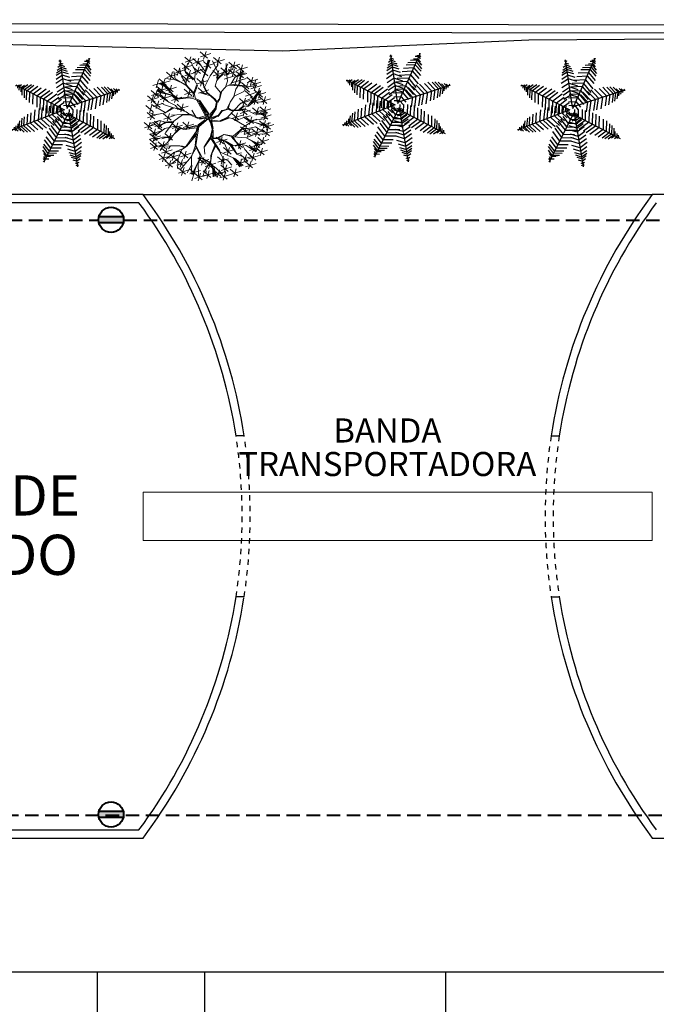
# Model space of a CAD drawing. Extents: x 2851 to 3114, y 533 to 623.
# Drawn here: x 2905 to 2917, y 593 to 611 of the extents above; entities that cross this region are included whole.
import ezdxf
from ezdxf.enums import TextEntityAlignment as Align

# ---------------------------------------------------------------- set-up
doc = ezdxf.new("R2010")
doc.units = 0
doc.header["$LTSCALE"] = 0.5
doc.header["$MEASUREMENT"] = 0
doc.linetypes.add('DASHED', pattern=[0.75, 0.5, -0.25])
doc.linetypes.add('HIDDEN2', pattern=[0.1875, 0.125, -0.0625])
doc.layers.get('0').update_dxf_attribs({"linetype": 'CONTINUOUS'})
for name, color, linetype in [('1', 8, 'CONTINUOUS'), ('2', 8, 'CONTINUOUS'), ('5', 8, 'CONTINUOUS'), ('ARBOL', 8, 'CONTINUOUS'), ('CERRA', 8, 'CONTINUOUS'), ('PRO', 8, 'HIDDEN2'), ('TE', 8, 'CONTINUOUS')]:
    doc.layers.add(name, color=color, linetype=linetype)
for name, color, linetype, lineweight in [('ANDEN', 8, 'CONTINUOUS', 20), ('CERRA_PUA', 8, 'CERCA', 25), ('red subt', 7, 'DASHED', 40), ('tomas', 6, 'CONTINUOUS', 40), ('ÁRBOLES', 8, 'CONTINUOUS', 20)]:
    doc.layers.add(name, color=color, linetype=linetype, lineweight=lineweight)
doc.styles.add('arial', font='arial.ttf')
doc.linetypes.add('CERCA', pattern='A,7.7,-3.5,["X",Standard,S=2.54,R=0,X=-2.54,Y=-1.27],-1', length=12.2)

# ---------------------------------------------------------------- blocks, each defined once
blk = doc.blocks.new('ARBOLB')
at = {"layer": 'ÁRBOLES', "color": 51, "linetype": 'ByBlock'}
for p, q in [((-0.113, 1.196), (-0.289, 1.069)), ((-0.252, 1.175), (-0.074, 1.099)), ((-0.186, 1.217), (-0.184, 1.058)), ((-0.067, 1.253), (-0.065, 1.094)), ((-0.062, 1.163), (-0.06, 1.003)), ((0.228, 1.194), (0.052, 1.067)), ((0.089, 1.173), (0.267, 1.098)), ((0.155, 1.216), (0.157, 1.056)), ((0.443, 1.161), (0.445, 1.001)), ((-0.572, 1.032), (-0.749, 0.905)), ((-0.712, 1.011), (-0.534, 0.936)), ((-0.646, 1.054), (-0.644, 0.894)), ((-0.583, 1), (-0.405, 0.924)), ((-0.516, 1.042), (-0.514, 0.883)), ((-0.259, 1.099), (-0.435, 0.972)), ((-0.398, 1.078), (-0.221, 1.003)), ((-0.332, 1.121), (-0.33, 0.961)), ((-0.258, 0.953), (-0.281, 1.014)), ((-0.243, 1), (-0.247, 1.11)), ((0.011, 1.141), (-0.166, 1.014)), ((-0.061, 1.036), (-0.066, 1.135)), ((-0.051, 1.133), (-0.051, 1.04)), ((0.517, 1.139), (0.34, 1.012)), ((0.377, 1.118), (0.555, 1.043)), ((0.669, 1.056), (0.492, 0.929)), ((0.529, 1.035), (0.707, 0.96)), ((0.595, 1.078), (0.597, 0.918)), ((-0.751, 0.906), (-0.928, 0.779)), ((-0.891, 0.885), (-0.713, 0.81)), ((-0.825, 0.928), (-0.823, 0.768)), ((0.756, 0.831), (0.58, 0.704)), ((0.617, 0.81), (0.794, 0.734)), ((0.67, 0.753), (0.703, 0.883)), ((0.683, 0.852), (0.685, 0.693)), ((0.895, 0.902), (0.718, 0.775)), ((0.756, 0.881), (0.933, 0.805)), ((0.822, 0.923), (0.824, 0.764)), ((-0.98, 0.672), (-1.157, 0.545)), ((-1.119, 0.651), (-0.942, 0.576)), ((-1.053, 0.694), (-1.051, 0.534)), ((0.625, 0.703), (0.67, 0.753)), ((0.788, 0.656), (0.892, 0.7)), ((0.789, 0.666), (0.884, 0.72)), ((-1.114, 0.358), (-1.291, 0.231)), ((-1.187, 0.379), (-1.186, 0.22)), ((-0.991, 0.251), (-1.167, 0.124)), ((-1.072, 0.149), (-1.249, 0.022)), ((-1.212, 0.128), (-1.034, 0.053)), ((-1.145, 0.171), (-1.143, 0.011)), ((-1.1, -0.029), (-1.276, -0.156)), ((-1.077, -0.157), (-1.254, -0.284)), ((-1.239, -0.05), (-1.061, -0.125)), ((-1.217, -0.178), (-1.039, -0.253)), ((-1.173, -0.007), (-1.171, -0.167))]:
    blk.add_line(p, q, dxfattribs=at)
at = {"layer": 'ÁRBOLES', "color": 42, "linetype": 'ByBlock'}
for p, q in [((-0.443, 1.021), (-0.62, 0.894)), ((-0.478, 1.024), (-0.393, 0.887)), ((-0.393, 0.887), (-0.456, 1.042)), ((-0.302, 0.764), (-0.243, 1)), ((-0.077, 0.884), (-0.162, 1.12)), ((-0.689, 0.864), (-0.511, 0.788)), ((-0.396, 0.853), (-0.599, 0.943)), ((-0.369, 0.891), (-0.192, 0.815)), ((-0.081, 0.886), (-0.258, 0.759)), ((-0.791, 0.686), (-0.968, 0.559)), ((-0.696, 0.582), (-0.876, 0.704)), ((-0.864, 0.707), (-0.863, 0.548)), ((-0.58, 0.729), (-0.402, 0.654)), ((0.74, 0.622), (0.876, 0.736)), ((0.886, 0.756), (0.888, 0.596)), ((-0.99, 0.507), (-1.167, 0.38)), ((-1.13, 0.486), (-0.952, 0.411)), ((-1.064, 0.529), (-1.062, 0.369)), ((-0.565, 0.361), (-0.741, 0.489)), ((-0.605, 0.361), (-0.74, 0.484)), ((-0.57, 0.566), (-0.568, 0.406)), ((0.615, 0.403), (0.438, 0.276)), ((0.49, 0.346), (0.516, 0.408)), ((-1.254, 0.337), (-1.076, 0.261)), ((-0.955, 0.344), (-1.131, 0.217)), ((-1.13, 0.23), (-0.952, 0.154)), ((-0.934, 0.286), (-1.107, 0.284)), ((-1.095, 0.303), (-0.997, 0.297)), ((-0.626, 0.348), (-0.786, 0.276)), ((-0.447, 0.31), (-0.626, 0.348)), ((-0.455, 0.326), (-0.605, 0.361)), ((-0.422, 0.312), (-0.565, 0.361)), ((-0.32, 0.302), (-0.432, 0.313)), ((-0.279, 0.317), (-0.422, 0.312)), ((0.475, 0.382), (0.653, 0.307)), ((-0.952, 0.016), (-1.142, -0.054)), ((-0.765, 0.082), (-0.942, -0.045)), ((-0.685, 0.055), (-0.861, -0.072)), ((-0.839, 0.103), (-0.837, -0.056)), ((-0.824, 0.034), (-0.646, -0.041)), ((0.554, 0.039), (0.556, -0.121)), ((-1.003, -0.169), (-1.18, -0.296)), ((-1.151, -0.135), (-1.149, -0.295)), ((-0.689, -0.021), (-0.801, -0.059)), ((-0.574, -0.163), (-0.397, -0.239)), ((0.723, -0.094), (0.725, -0.253)), ((-0.823, -0.363), (-1.05, -0.408)), ((-1.03, -0.46), (-0.839, -0.371)), ((-0.757, -0.207), (-0.99, -0.212)), ((-0.795, -0.371), (-0.972, -0.498)), ((0.884, -0.243), (0.886, -0.402)), ((-1.067, -0.455), (-0.889, -0.53)), ((-0.934, -0.392), (-0.757, -0.467)), ((-0.702, -0.533), (-0.791, -0.816)), ((-0.651, -0.469), (-0.783, -0.837)), ((-0.509, -0.484), (-0.657, -0.622)), ((0.337, -0.412), (0.161, -0.539)), ((-0.834, -0.583), (-0.656, -0.658)), ((-0.553, -0.643), (-0.73, -0.77)), ((-0.692, -0.664), (-0.515, -0.74)), ((-0.494, -0.718), (-0.531, -0.932)), ((0.346, -0.711), (0.346, -0.859)), ((0.557, -0.673), (0.734, -0.748)), ((-0.611, -0.811), (-0.788, -0.938)), ((-0.684, -0.789), (-0.682, -0.949)), ((0.026, -0.843), (0.204, -0.919)), ((0.556, -0.77), (0.379, -0.897)), ((0.416, -0.791), (0.594, -0.866))]:
    blk.add_line(p, q, dxfattribs=at)
at = {"layer": 'ÁRBOLES', "color": 36, "linetype": 'ByBlock'}
for p, q in [((-0.391, 0.862), (-0.497, 1.026)), ((-0.365, 0.869), (-0.44, 1.051)), ((-0.074, 0.859), (-0.031, 1.136)), ((-0.07, 0.898), (-0.061, 1.036)), ((0.03, 0.967), (0.068, 1.136)), ((0.083, 0.813), (0.03, 0.967)), ((0.088, 0.813), (0.214, 1.121)), ((0.318, 0.928), (0.272, 1.11)), ((0.323, 0.932), (0.41, 1.056)), ((0.441, 0.836), (0.537, 0.998)), ((-0.288, 0.798), (-0.391, 0.862)), ((-0.287, 0.807), (-0.365, 0.869)), ((-0.128, 0.771), (-0.288, 0.798)), ((-0.201, 0.793), (-0.287, 0.807)), ((-0.103, 0.779), (-0.201, 0.793)), ((0.069, 0.577), (-0.128, 0.771)), ((-0.103, 0.779), (-0.07, 0.898)), ((-0.068, 0.73), (-0.074, 0.859)), ((0.053, 0.614), (0.088, 0.808)), ((0.08, 0.591), (0.083, 0.813)), ((0.308, 0.731), (0.318, 0.928)), ((0.311, 0.76), (0.442, 0.841)), ((0.312, 0.731), (0.441, 0.836)), ((0.535, 0.732), (0.791, 0.819)), ((0.54, 0.737), (0.556, 0.799)), ((-0.423, 0.549), (-0.731, 0.581)), ((-0.623, 0.664), (-0.716, 0.727)), ((-0.413, 0.553), (-0.525, 0.659)), ((-0.302, 0.764), (-0.276, 0.633)), ((-0.272, 0.672), (-0.302, 0.764)), ((-0.276, 0.633), (-0.298, 0.467)), ((-0.279, 0.455), (-0.272, 0.672)), ((-0.092, 0.549), (-0.148, 0.679)), ((0.084, 0.581), (-0.068, 0.73)), ((0.125, 0.206), (0.069, 0.577)), ((0.129, 0.349), (0.084, 0.581)), ((0.128, 0.384), (0.239, 0.649)), ((0.153, 0.337), (0.251, 0.667)), ((0.251, 0.667), (0.308, 0.731)), ((0.255, 0.652), (0.366, 0.676)), ((0.272, 0.68), (0.371, 0.68)), ((0.366, 0.676), (0.535, 0.732)), ((0.752, 0.443), (0.861, 0.595)), ((-0.296, 0.395), (-0.473, 0.268)), ((-0.24, 0.412), (-0.423, 0.549)), ((-0.192, 0.348), (-0.405, 0.528)), ((-0.369, 0.417), (-0.367, 0.257)), ((-0.148, 0.338), (-0.24, 0.412)), ((-0.161, 0.359), (-0.097, 0.545)), ((-0.142, 0.352), (-0.092, 0.549)), ((0.14, 0.353), (0.181, 0.467)), ((0.461, 0.349), (0.533, 0.476)), ((0.516, 0.408), (0.567, 0.561)), ((0.542, 0.425), (0.543, 0.265)), ((0.604, 0.354), (0.752, 0.443)), ((0.624, 0.259), (0.711, 0.522)), ((0.78, 0.327), (0.878, 0.465)), ((-1.094, 0.323), (-0.916, 0.248)), ((-0.866, 0.269), (-1.087, 0.332)), ((-0.806, 0.329), (-0.629, 0.254)), ((-0.563, 0.189), (-0.787, 0.37)), ((-0.649, 0.267), (-0.543, 0.196)), ((-0.384, 0.205), (-0.574, 0.19)), ((-0.57, 0.174), (-0.395, 0.196)), ((-0.269, 0.316), (-0.384, 0.205)), ((-0.299, 0.314), (-0.384, 0.205)), ((-0.207, 0.349), (-0.279, 0.317)), ((-0.204, 0.329), (-0.269, 0.316)), ((-0.204, 0.329), (-0.159, 0.186)), ((-0.172, 0.291), (-0.192, 0.348)), ((-0.146, 0.165), (-0.164, 0.335)), ((-0.135, 0.179), (-0.148, 0.338)), ((-0.002, -0.003), (0.125, 0.206)), ((0.152, 0.327), (0.129, 0.349)), ((0.142, 0.19), (0.132, 0.324)), ((0.152, 0.189), (0.152, 0.327)), ((0.158, 0.242), (0.391, 0.347)), ((0.165, 0.212), (0.353, 0.311)), ((0.167, 0.187), (0.4, 0.336)), ((0.391, 0.347), (0.49, 0.346)), ((0.4, 0.336), (0.528, 0.332)), ((0.503, 0.083), (0.629, 0.253)), ((0.83, 0.149), (1.014, 0.253)), ((-1.128, 0.173), (-0.846, 0.134)), ((-0.831, 0.132), (-1.122, 0.187)), ((-0.574, 0.19), (-0.817, 0.131)), ((-0.599, 0.177), (-0.699, -0.025)), ((-0.575, 0.17), (-0.689, -0.021)), ((-0.086, 0.026), (-0.244, -0.017)), ((-0.074, 0.005), (-0.239, -0.023)), ((-0.164, -0.105), (-0.053, 0.017)), ((-0.029, 0.005), (-0.164, -0.105)), ((-0.068, 0.009), (-0.152, 0.156)), ((-0.075, 0.044), (-0.146, 0.165)), ((-0.068, 0.063), (-0.135, 0.179)), ((0.004, -0.004), (-0.075, 0.044)), ((0.004, -0.004), (-0.068, 0.063)), ((-0.002, -0.003), (0.142, 0.19)), ((0.037, 0.022), (0.024, -0.006)), ((0.053, -0.009), (0.059, 0.05)), ((0.055, 0.006), (0.159, 0.06)), ((0.058, -0.014), (0.137, 0.037)), ((0.059, 0.05), (0.151, 0.174)), ((0.075, -0.035), (0.197, 0.046)), ((0.137, 0.037), (0.208, 0.055)), ((0.197, 0.046), (0.246, 0.041)), ((0.208, 0.055), (0.36, 0.039)), ((0.246, 0.041), (0.359, -0.06)), ((0.274, 0.023), (0.379, 0.032)), ((0.345, 0.04), (0.503, 0.083)), ((0.36, 0.039), (0.455, 0.009)), ((0.399, 0.035), (0.508, 0.083)), ((0.455, 0.009), (0.697, 0.004)), ((0.517, 0.082), (0.708, 0.156)), ((0.618, 0.003), (0.687, -0.044)), ((0.697, 0.004), (0.83, 0.149)), ((0.712, 0.007), (0.895, 0.009)), ((0.738, 0.015), (0.841, 0.157)), ((0.84, 0.148), (1.14, 0.082)), ((0.895, 0.009), (0.963, -0.004)), ((-0.685, -0.031), (-0.86, -0.245)), ((-0.366, -0.143), (-0.548, -0.144)), ((-0.356, -0.149), (-0.509, -0.484)), ((-0.244, -0.017), (-0.39, -0.141)), ((-0.239, -0.023), (-0.366, -0.143)), ((-0.346, -0.145), (-0.214, -0.02)), ((-0.173, -0.099), (-0.211, -0.223)), ((-0.171, -0.124), (-0.202, -0.234)), ((-0.002, -0.003), (-0.171, -0.124)), ((-0.033, -0.034), (-0.087, -0.226)), ((-0.002, -0.003), (-0.084, -0.237)), ((-0.004, -0.086), (-0.064, -0.234)), ((-0.002, -0.003), (0.02, -0.089)), ((0.02, -0.089), (0.267, -0.283)), ((0.024, -0.006), (0.035, -0.086)), ((0.035, -0.086), (0.053, -0.009)), ((0.059, -0.099), (0.059, -0.049)), ((0.059, -0.049), (0.261, -0.238)), ((0.254, -0.257), (0.059, -0.099)), ((0.061, -0.025), (0.322, -0.274)), ((0.261, -0.238), (0.084, -0.096)), ((0.49, -0.267), (0.688, -0.178)), ((0.515, -0.274), (0.681, -0.192)), ((0.687, -0.044), (0.833, -0.069)), ((-0.376, -0.29), (-0.528, -0.334)), ((-0.367, -0.301), (-0.509, -0.341)), ((-0.296, -0.289), (-0.376, -0.29)), ((-0.309, -0.317), (-0.367, -0.301)), ((-0.309, -0.455), (-0.287, -0.295)), ((-0.306, -0.288), (-0.307, -0.436)), ((-0.211, -0.223), (-0.296, -0.284)), ((-0.238, -0.25), (-0.296, -0.289)), ((-0.202, -0.234), (-0.238, -0.25)), ((-0.077, -0.366), (-0.095, -0.438)), ((-0.064, -0.382), (-0.089, -0.433)), ((-0.084, -0.237), (-0.067, -0.362)), ((-0.067, -0.362), (-0.012, -0.402)), ((-0.064, -0.234), (-0.056, -0.353)), ((-0.056, -0.353), (0.009, -0.394)), ((0.322, -0.274), (0.254, -0.257)), ((0.267, -0.283), (0.359, -0.298)), ((0.337, -0.275), (0.386, -0.28)), ((0.359, -0.298), (0.415, -0.382)), ((0.386, -0.28), (0.49, -0.267)), ((0.407, -0.312), (0.434, -0.384)), ((0.412, -0.312), (0.515, -0.274)), ((0.415, -0.382), (0.624, -0.502)), ((0.434, -0.384), (0.621, -0.487)), ((-0.346, -0.575), (-0.494, -0.718)), ((-0.307, -0.436), (-0.346, -0.575)), ((-0.34, -0.566), (-0.335, -0.71)), ((-0.073, -0.568), (-0.13, -0.686)), ((-0.095, -0.438), (-0.084, -0.577)), ((-0.089, -0.433), (-0.068, -0.559)), ((-0.068, -0.559), (0.067, -0.643)), ((-0.012, -0.402), (0.169, -0.475)), ((0.009, -0.394), (0.146, -0.453)), ((0.301, -0.434), (0.118, -0.44)), ((0.169, -0.475), (0.258, -0.563)), ((0.171, -0.455), (0.264, -0.549)), ((0.175, -0.456), (0.301, -0.434)), ((0.258, -0.563), (0.223, -0.807)), ((0.41, -0.386), (0.403, -0.549)), ((0.403, -0.549), (0.488, -0.632)), ((0.423, -0.551), (0.424, -0.393)), ((0.567, -0.568), (0.745, -0.644)), ((0.61, -0.506), (0.755, -0.629)), ((-0.126, -0.696), (-0.213, -0.776)), ((-0.13, -0.686), (-0.133, -0.81)), ((0.067, -0.643), (0.07, -0.806)), ((0.488, -0.632), (0.524, -0.808))]:
    blk.add_line(p, q, dxfattribs=at)
at = {"layer": 'ÁRBOLES', "color": 62, "linetype": 'ByBlock'}
for p, q in [((-0.128, 1.12), (0.049, 1.045)), ((0.025, 0.963), (-0.012, 1.129)), ((0.307, 1.054), (0.13, 0.926)), ((0.167, 1.032), (0.345, 0.957)), ((0.233, 1.075), (0.235, 0.916)), ((0.493, 0.974), (0.316, 0.847)), ((0.419, 0.996), (0.421, 0.836)), ((-0.549, 0.885), (-0.726, 0.757)), ((-0.561, 0.786), (-0.653, 0.909)), ((-0.622, 0.906), (-0.62, 0.747)), ((-0.525, 0.659), (-0.561, 0.786)), ((-0.513, 0.772), (-0.511, 0.612)), ((-0.23, 0.912), (-0.407, 0.785)), ((-0.303, 0.933), (-0.301, 0.774)), ((-0.221, 0.865), (-0.043, 0.79)), ((-0.155, 0.908), (-0.153, 0.748)), ((-0.086, 0.791), (-0.085, 0.756)), ((0.285, 0.875), (0.109, 0.748)), ((0.146, 0.854), (0.324, 0.779)), ((0.212, 0.897), (0.214, 0.737)), ((0.353, 0.953), (0.531, 0.878)), ((0.664, 0.924), (0.487, 0.797)), ((0.525, 0.903), (0.702, 0.827)), ((0.591, 0.945), (0.593, 0.786)), ((-0.931, 0.665), (-0.753, 0.589)), ((-0.925, 0.595), (-0.923, 0.435)), ((-0.731, 0.581), (-0.913, 0.684)), ((-0.73, 0.586), (-0.892, 0.687)), ((-0.535, 0.655), (-0.623, 0.664)), ((-0.44, 0.75), (-0.617, 0.623)), ((0.539, 0.614), (0.717, 0.538)), ((0.563, 0.571), (0.625, 0.703)), ((0.742, 0.655), (0.565, 0.528)), ((0.567, 0.561), (0.74, 0.622)), ((0.579, 0.59), (0.735, 0.617)), ((0.606, 0.656), (0.607, 0.497)), ((0.993, 0.647), (0.816, 0.52)), ((0.861, 0.595), (0.945, 0.645)), ((-0.867, 0.353), (-1.04, 0.455)), ((-0.851, 0.573), (-1.028, 0.446)), ((-0.991, 0.552), (-0.813, 0.477)), ((-0.877, 0.503), (-0.989, 0.563)), ((-0.741, 0.489), (-0.877, 0.503)), ((-0.745, 0.484), (-0.824, 0.438)), ((-0.497, 0.544), (-0.674, 0.417)), ((-0.636, 0.523), (-0.459, 0.448)), ((-0.411, 0.321), (-0.558, 0.479)), ((-1.064, 0.272), (-1.062, 0.113)), ((-1.028, 0.366), (-1.026, 0.206)), ((-0.782, 0.275), (-0.867, 0.353)), ((-0.786, 0.276), (-0.866, 0.269)), ((-0.667, 0.35), (-0.844, 0.223)), ((-0.74, 0.371), (-0.738, 0.212)), ((-0.435, 0.374), (-0.258, 0.299)), ((-0.911, 0.026), (-1.088, -0.101)), ((-1.051, 0.005), (-0.873, -0.07)), ((-0.984, 0.048), (-0.983, -0.112)), ((-0.817, 0.131), (-0.952, 0.016)), ((-0.905, 0.061), (-0.727, -0.015)), ((-0.758, 0.077), (-0.756, -0.083)), ((-1.142, -0.19), (-0.965, -0.266)), ((-0.927, -0.13), (-1.115, -0.081)), ((-1.076, -0.148), (-1.074, -0.307)), ((-0.801, -0.059), (-0.927, -0.13)), ((-0.971, -0.325), (-1.148, -0.452)), ((-1.039, -0.207), (-1.124, -0.218)), ((-0.99, -0.212), (-1.116, -0.234)), ((-1.111, -0.346), (-0.933, -0.422)), ((-0.86, -0.245), (-1.083, -0.351)), ((-0.891, -0.212), (-1.063, -0.2)), ((-1.044, -0.304), (-1.042, -0.463)), ((-0.927, -0.434), (-1.104, -0.561)), ((-0.951, -0.409), (-1.051, -0.418)), ((-1.038, -0.439), (-0.951, -0.409)), ((-1.001, -0.412), (-0.999, -0.572))]:
    blk.add_line(p, q, dxfattribs=at)
at = {"layer": 'ÁRBOLES', "color": 98, "linetype": 'ByBlock'}
for p, q in [((0.793, 0.815), (0.971, 0.739)), ((0.959, 0.734), (0.782, 0.607)), ((0.82, 0.713), (0.997, 0.638)), ((0.854, 0.626), (1.031, 0.55)), ((0.92, 0.668), (0.922, 0.509)), ((0.898, 0.329), (1.032, 0.474)), ((0.898, 0.329), (1.053, 0.442)), ((1.129, 0.553), (0.953, 0.426)), ((0.99, 0.532), (1.167, 0.456)), ((1.056, 0.574), (1.058, 0.415)), ((1.139, 0.349), (0.962, 0.222)), ((1, 0.328), (1.177, 0.253)), ((1.065, 0.207), (1.242, 0.131)), ((1.131, 0.249), (1.133, 0.09)), ((1.1, 0.106), (0.924, -0.021)), ((0.961, 0.085), (1.139, 0.009)), ((1.027, 0.127), (1.029, -0.032)), ((1.23, 0.035), (1.053, -0.092)), ((1.09, 0.014), (1.268, -0.061)), ((1.156, 0.057), (1.158, -0.103)), ((1.008, -0.065), (0.832, -0.193)), ((0.833, -0.069), (1.13, -0.154)), ((0.869, -0.087), (1.046, -0.162)), ((0.935, -0.044), (0.937, -0.203)), ((1.196, -0.085), (1.02, -0.212)), ((1.039, -0.173), (1.041, -0.333)), ((1.057, -0.106), (1.234, -0.181)), ((1.123, -0.063), (1.125, -0.223)), ((0.957, -0.264), (0.78, -0.391)), ((0.798, -0.214), (1.049, -0.215)), ((0.81, -0.23), (1.002, -0.334)), ((0.987, -0.347), (0.814, -0.24)), ((0.817, -0.285), (0.995, -0.361)), ((1.037, -0.194), (0.827, -0.212)), ((1.112, -0.195), (0.935, -0.322)), ((1.116, -0.345), (0.939, -0.472)), ((0.973, -0.216), (1.15, -0.291)), ((0.977, -0.366), (1.154, -0.441)), ((1.071, -0.38), (0.987, -0.347)), ((1.083, -0.367), (0.993, -0.338)), ((1.002, -0.334), (1.095, -0.348)), ((1.128, -0.214), (1.037, -0.194)), ((1.043, -0.323), (1.045, -0.483)), ((1.049, -0.215), (1.12, -0.248)), ((1.228, -0.282), (1.051, -0.409)), ((1.127, -0.228), (1.069, -0.213)), ((1.155, -0.261), (1.156, -0.42)), ((0.621, -0.487), (0.857, -0.542)), ((0.624, -0.502), (0.874, -0.523)), ((1.019, -0.513), (0.843, -0.64)), ((0.857, -0.542), (0.923, -0.672)), ((0.874, -0.523), (1.046, -0.487)), ((0.88, -0.534), (1.057, -0.61)), ((0.946, -0.492), (0.948, -0.651)), ((0.701, -0.718), (0.759, -0.828)), ((0.716, -0.751), (0.717, -0.91)), ((0.91, -0.635), (0.733, -0.762)), ((0.755, -0.629), (0.84, -0.767)), ((0.77, -0.656), (0.948, -0.731)), ((0.836, -0.613), (0.838, -0.773)), ((-0.578, -0.868), (-0.755, -0.995)), ((-0.592, -0.851), (-0.701, -0.904)), ((-0.505, -0.903), (-0.682, -1.03)), ((-0.651, -0.847), (-0.649, -1.006)), ((-0.645, -0.924), (-0.467, -1)), ((-0.579, -0.882), (-0.577, -1.041)), ((-0.531, -0.932), (-0.57, -0.977)), ((-0.271, -0.946), (-0.447, -1.073)), ((-0.243, -0.922), (-0.412, -1.072)), ((-0.377, -1.071), (-0.272, -0.958)), ((-0.244, -0.926), (-0.359, -1.083)), ((-0.05, -0.907), (-0.227, -1.034)), ((-0.189, -0.922), (-0.187, -1.081)), ((0.032, -0.923), (-0.145, -1.05)), ((-0.08, -0.919), (-0.121, -1.028)), ((-0.108, -0.944), (0.07, -1.02)), ((-0.075, -0.919), (0.001, -1.135)), ((-0.042, -0.902), (-0.04, -1.061)), ((-0.007, -0.931), (-0.033, -1.136)), ((0.092, -0.801), (0.094, -0.96)), ((0.103, -0.923), (0.272, -1.099)), ((0.223, -0.807), (0.143, -1.051)), ((0.397, -0.934), (0.22, -1.062)), ((0.257, -0.955), (0.435, -1.031)), ((0.322, -1.094), (0.323, -0.891)), ((0.323, -0.913), (0.325, -1.072)), ((0.329, -0.882), (0.342, -1.091)), ((0.341, -0.859), (0.357, -1.092)), ((0.346, -0.859), (0.534, -0.997)), ((0.614, -0.93), (0.437, -1.058)), ((0.474, -0.951), (0.652, -1.027)), ((0.524, -0.808), (0.637, -0.914)), ((0.54, -0.909), (0.542, -1.068)), ((0.772, -0.907), (0.595, -1.034)), ((0.789, -0.772), (0.612, -0.899)), ((0.632, -0.928), (0.81, -1.003)), ((0.649, -0.793), (0.827, -0.869)), ((0.698, -0.885), (0.7, -1.045)), ((-0.242, -1.066), (-0.418, -1.193)), ((-0.41, -0.967), (-0.232, -1.042)), ((-0.381, -1.087), (-0.203, -1.163)), ((-0.315, -1.045), (-0.313, -1.204)), ((-0.081, -1.075), (-0.258, -1.202)), ((-0.255, -0.964), (-0.078, -1.04)), ((-0.221, -1.096), (-0.043, -1.172)), ((-0.155, -1.054), (-0.153, -1.213)), ((-0.121, -1.028), (-0.117, -1.133)), ((0.233, -1.072), (0.056, -1.199)), ((0.093, -1.093), (0.271, -1.169)), ((0.143, -1.051), (0.17, -1.127)), ((0.159, -1.051), (0.161, -1.21)), ((0.518, -1.098), (0.342, -1.225)), ((0.379, -1.119), (0.556, -1.195)), ((0.445, -1.077), (0.447, -1.236))]:
    blk.add_line(p, q, dxfattribs=at)
at = {"layer": 'ÁRBOLES', "color": 84, "linetype": 'ByBlock'}
for p, q in [((0.947, 0.469), (0.77, 0.342)), ((0.792, 0.496), (0.97, 0.42)), ((0.807, 0.448), (0.985, 0.373)), ((0.873, 0.491), (0.875, 0.331)), ((0.416, 0.317), (0.239, 0.19)), ((0.277, 0.296), (0.454, 0.221)), ((0.343, 0.339), (0.345, 0.179)), ((0.528, 0.332), (0.604, 0.354)), ((0.629, 0.253), (0.775, 0.327)), ((0.637, 0.287), (0.78, 0.332)), ((0.823, 0.276), (0.646, 0.148)), ((0.683, 0.254), (0.861, 0.179)), ((0.749, 0.297), (0.751, 0.137)), ((0.775, 0.327), (0.898, 0.329)), ((1.014, 0.253), (1.122, 0.247)), ((1.066, 0.371), (1.068, 0.211)), ((0.628, 0.017), (0.451, -0.11)), ((0.539, 0.001), (0.641, -0.015)), ((-0.728, -0.156), (-0.905, -0.284)), ((-0.868, -0.178), (-0.69, -0.253)), ((-0.801, -0.135), (-0.8, -0.294)), ((-0.464, -0.143), (-0.749, -0.079)), ((-0.548, -0.144), (-0.652, -0.237)), ((-0.435, -0.142), (-0.612, -0.269)), ((-0.508, -0.121), (-0.506, -0.28)), ((0.488, -0.004), (0.666, -0.079)), ((0.796, -0.115), (0.62, -0.242)), ((0.657, -0.136), (0.835, -0.212)), ((0.681, -0.192), (0.81, -0.23)), ((0.688, -0.178), (0.798, -0.214)), ((-0.868, -0.349), (-0.866, -0.509)), ((-0.629, -0.398), (-0.823, -0.363)), ((-0.647, -0.242), (-0.767, -0.304)), ((-0.652, -0.237), (-0.757, -0.207)), ((-0.559, -0.284), (-0.736, -0.411)), ((-0.698, -0.305), (-0.521, -0.381)), ((-0.632, -0.263), (-0.63, -0.422)), ((-0.528, -0.334), (-0.629, -0.398)), ((-0.62, -0.404), (-0.53, -0.353)), ((-0.53, -0.353), (-0.589, -0.446)), ((-0.509, -0.341), (-0.575, -0.448)), ((0.585, -0.305), (0.409, -0.432)), ((0.446, -0.326), (0.623, -0.401)), ((0.512, -0.283), (0.514, -0.443)), ((-0.694, -0.562), (-0.871, -0.689)), ((-0.768, -0.541), (-0.766, -0.7)), ((-0.66, -0.464), (-0.741, -0.579)), ((-0.495, -0.463), (-0.672, -0.59)), ((-0.575, -0.448), (-0.66, -0.464)), ((-0.635, -0.484), (-0.457, -0.56)), ((-0.569, -0.442), (-0.567, -0.601)), ((0.198, -0.433), (0.375, -0.508)), ((0.269, -0.555), (0.346, -0.711)), ((0.343, -0.558), (0.345, -0.717)), ((0.707, -0.547), (0.53, -0.674)), ((0.634, -0.526), (0.635, -0.685)), ((-0.859, -0.615), (-1.036, -0.742)), ((-0.999, -0.636), (-0.821, -0.711)), ((-0.741, -0.579), (-0.936, -0.648)), ((-0.932, -0.593), (-0.93, -0.753)), ((-0.736, -0.703), (-0.913, -0.83)), ((-0.876, -0.724), (-0.698, -0.8)), ((-0.81, -0.682), (-0.808, -0.841)), ((-0.769, -0.715), (-0.767, -0.875)), ((-0.607, -0.738), (-0.43, -0.814)), ((-0.566, -0.844), (-0.186, -0.75)), ((-0.335, -0.71), (-0.378, -0.888)), ((0.064, -0.766), (0.055, -0.809)), ((0.416, -0.579), (0.239, -0.706)), ((0.277, -0.6), (0.454, -0.676)), ((0.335, -0.729), (0.329, -0.882)), ((0.482, -0.749), (0.484, -0.908)), ((0.501, -0.648), (0.691, -0.722)), ((0.513, -0.634), (0.701, -0.718)), ((0.696, -0.651), (0.519, -0.779)), ((0.623, -0.63), (0.625, -0.79)), ((-0.218, -0.776), (-0.592, -0.851)), ((-0.574, -0.795), (-0.397, -0.871)), ((-0.283, -0.847), (-0.46, -0.974)), ((-0.22, -0.804), (-0.397, -0.931)), ((-0.357, -0.826), (-0.355, -0.985)), ((-0.344, -0.924), (-0.342, -1.084)), ((-0.294, -0.783), (-0.292, -0.942)), ((-0.213, -0.776), (-0.243, -0.922)), ((-0.056, -0.826), (-0.232, -0.953)), ((-0.133, -0.81), (-0.08, -0.919)), ((0.055, -0.809), (-0.011, -0.921)), ((0.166, -0.822), (-0.011, -0.949)), ((0.07, -0.806), (-0.007, -0.931)), ((0.07, -0.806), (0.103, -0.923)), ((0.27, -0.794), (0.448, -0.87))]:
    blk.add_line(p, q, dxfattribs=at)
blk = doc.blocks.new('PALMA')
for p, q in [((-0.286, 1.438), (-0.431, 1.319)), ((-0.292, 1.476), (-0.383, 1.405)), ((-0.37, 1.491), (-0.308, 1.545)), ((-0.31, 1.587), (-0.356, 1.553)), ((-0.319, 1.64), (-0.338, 1.628)), ((0.009, 0.08), (-0.322, 1.643)), ((-0.293, 1.635), (-0.32, 1.643)), ((-0.245, 1.57), (-0.303, 1.589)), ((-0.296, 1.547), (-0.205, 1.524)), ((-0.169, 1.447), (-0.281, 1.478)), ((-0.085, 1.391), (-0.272, 1.44)), ((-0.223, 1.202), (-0.462, 1.018)), ((-0.27, 1.368), (-0.458, 1.217)), ((-0.253, 1.293), (-0.457, 1.142)), ((-0.024, 1.311), (-0.269, 1.372)), ((0.01, 1.238), (-0.243, 1.296)), ((0.068, 1.127), (-0.227, 1.203)), ((-0.139, 1.409), (-0.142, 1.414)), ((0.025, 0.116), (0.507, 1.423)), ((0.22, 1.137), (0.409, 1.157)), ((0.271, 1.195), (0.417, 1.211)), ((0.292, 1.218), (0.295, 1.222)), ((0.328, 1.257), (0.445, 1.275)), ((0.466, 1.332), (0.401, 1.325)), ((0.409, 1.153), (0.527, 1.026)), ((0.43, 1.207), (0.525, 1.103)), ((0.453, 1.389), (0.497, 1.396)), ((0.456, 1.266), (0.527, 1.192)), ((0.512, 1.29), (0.478, 1.328)), ((0.504, 1.393), (0.527, 1.369)), ((0.025, 0.123), (-1.36, 0.92)), ((-1.356, 0.921), (-1.359, 0.899)), ((-1.335, 0.937), (-1.358, 0.922)), ((-1.31, 0.892), (-1.316, 0.835)), ((-1.254, 0.929), (-1.307, 0.898)), ((-1.279, 0.783), (-1.277, 0.866)), ((-1.271, 0.876), (-1.193, 0.929)), ((-1.112, 0.904), (-1.21, 0.841)), ((-1.014, 0.929), (-1.176, 0.822)), ((-0.913, 0.92), (-1.122, 0.779)), ((-1.064, 0.9), (-1.069, 0.902)), ((-0.837, 0.897), (-1.049, 0.748)), ((-0.716, 0.866), (-0.969, 0.697)), ((-0.179, 0.978), (-0.447, 0.767)), ((-0.203, 1.098), (-0.439, 0.917)), ((-0.418, 0.649), (-0.157, 0.862)), ((0.083, 1.022), (-0.205, 1.098)), ((-0.171, 0.972), (0.14, 0.891)), ((-0.15, 0.867), (0.178, 0.788)), ((0.057, 0.871), (0.313, 0.901)), ((0.125, 0.977), (0.35, 1.001)), ((0.182, 1.073), (0.378, 1.089)), ((0.311, 0.9), (0.486, 0.721)), ((0.345, 1), (0.5, 0.841)), ((0.387, 1.084), (0.52, 0.952)), ((-1.215, 0.831), (-1.223, 0.717)), ((-1.183, 0.81), (-1.191, 0.623)), ((-1.12, 0.776), (-1.133, 0.535)), ((-1.053, 0.738), (-1.077, 0.485)), ((-0.965, 0.7), (-0.988, 0.399)), ((-0.875, 0.645), (-0.898, 0.349)), ((-0.627, 0.808), (-0.876, 0.644)), ((-0.769, 0.583), (-0.791, 0.242)), ((-0.759, 0.585), (-0.492, 0.762)), ((-0.667, 0.531), (-0.389, 0.722)), ((-0.574, 0.478), (-0.305, 0.657)), ((-0.184, 0.604), (-0.481, 0.403)), ((-0.394, 0.563), (-0.138, 0.762)), ((-0.381, 0.429), (-0.109, 0.637)), ((-0.127, 0.762), (0.186, 0.681)), ((0.228, 0.556), (-0.12, 0.643)), ((0.187, 0.579), (-0.051, 0.553)), ((0.225, 0.68), (-0.02, 0.657)), ((0.261, 0.78), (0.013, 0.753)), ((0.364, 0.405), (0.198, 0.577)), ((0.4, 0.49), (0.231, 0.673)), ((0.269, 0.785), (0.444, 0.602)), ((-0.684, 0.185), (-0.668, 0.522)), ((-0.604, 0.146), (-0.581, 0.469)), ((-0.495, 0.066), (-0.469, 0.407)), ((-0.372, 0.349), (-0.389, 0.065)), ((-0.371, 0.355), (-0.136, 0.516)), ((-0.088, 0.526), (-0.31, 0.349)), ((-0.062, 0.419), (-0.27, 0.258)), ((-0.041, 0.295), (-0.204, 0.168)), ((-0.095, 0.431), (0.154, 0.456)), ((-0.083, 0.529), (0.194, 0.462)), ((0.196, 0.358), (-0.058, 0.423)), ((0.167, 0.247), (-0.039, 0.297)), ((0.07, 0.017), (1.611, 0.443)), ((0.315, 0.29), (0.151, 0.457)), ((0.405, 0.109), (0.232, 0.307)), ((0.51, 0.141), (0.32, 0.353)), ((0.395, 0.428), (0.619, 0.169)), ((0.528, 0.449), (0.742, 0.206)), ((0.613, 0.479), (0.841, 0.23)), ((0.955, 0.259), (0.729, 0.515)), ((1.074, 0.291), (0.88, 0.516)), ((1.176, 0.317), (0.979, 0.544)), ((1.016, 0.001), (1.074, 0.293)), ((1.265, 0.353), (1.103, 0.547)), ((1.119, 0.022), (1.178, 0.321)), ((1.34, 0.374), (1.177, 0.552)), ((1.227, 0.087), (1.27, 0.343)), ((1.408, 0.394), (1.28, 0.532)), ((1.297, 0.125), (1.343, 0.373)), ((1.446, 0.402), (1.37, 0.489)), ((1.374, 0.191), (1.411, 0.38)), ((1.425, 0.278), (1.449, 0.391)), ((1.456, 0.482), (1.514, 0.422)), ((1.516, 0.41), (1.499, 0.318)), ((1.556, 0.427), (1.519, 0.471)), ((1.543, 0.361), (1.558, 0.421)), ((1.605, 0.413), (1.611, 0.44)), ((-0.856, -0.296), (-0.795, 0.019)), ((-0.753, -0.268), (-0.694, 0.064)), ((-0.65, -0.239), (-0.588, 0.078)), ((-0.466, 0.128), (-0.531, -0.225)), ((-0.42, -0.181), (-0.369, 0.1)), ((-0.266, 0.108), (-0.315, -0.15)), ((-0.153, 0.085), (-0.19, -0.123)), ((-0.019, 0.181), (-0.154, 0.08)), ((-0.048, 0.062), (-0.078, -0.093)), ((0.137, 0.143), (-0.016, 0.182)), ((0.104, 0.011), (1.443, -0.86)), ((0.141, -0.107), (0.171, 0.048)), ((0.282, 0.081), (0.146, 0.235)), ((0.196, -0.04), (0.219, 0.126)), ((0.247, -0.13), (0.284, 0.079)), ((0.291, -0.105), (0.317, 0.099)), ((0.36, -0.152), (0.409, 0.105)), ((0.394, -0.179), (0.427, 0.082)), ((0.514, 0.137), (0.463, -0.144)), ((0.488, -0.236), (0.52, 0.046)), ((0.559, -0.172), (0.625, 0.181)), ((0.626, 0.04), (0.581, -0.299)), ((0.743, 0.194), (0.682, -0.123)), ((0.847, 0.224), (0.787, -0.109)), ((0.95, 0.251), (0.888, -0.064)), ((1.389, 0.246), (1.393, 0.249)), ((0.023, -0.062), (-1.517, -0.487)), ((-1.28, -0.235), (-1.318, -0.425)), ((-1.203, -0.17), (-1.249, -0.417)), ((-1.133, -0.131), (-1.176, -0.388)), ((-1.026, -0.067), (-1.084, -0.366)), ((-0.922, -0.045), (-0.98, -0.337)), ((-0.519, -0.523), (-0.747, -0.275)), ((-0.434, -0.494), (-0.648, -0.25)), ((-0.053, -0.029), (-0.634, -1.518)), ((-0.302, -0.472), (-0.525, -0.214)), ((-0.416, -0.186), (-0.227, -0.397)), ((-0.314, -0.2), (-0.177, -0.349)), ((-0.311, -0.153), (-0.138, -0.351)), ((-0.262, -0.131), (-0.143, -0.257)), ((-0.198, -0.211), (0.01, -0.25)), ((-0.188, -0.039), (-0.097, -0.139)), ((-0.188, -0.125), (-0.052, -0.28)), ((-0.173, -0.106), (-0.019, -0.137)), ((-0.14, -0.257), (0.031, -0.243)), ((-0.123, -0.038), (-0.011, -0.164)), ((-0.093, -0.14), (0.074, -0.129)), ((-0.049, -0.036), (0.359, -1.581)), ((-0.015, -0.136), (0.114, -0.029)), ((0.012, -0.248), (0.168, -0.114)), ((0.039, -0.372), (0.239, -0.201)), ((0.058, -0.124), (0.194, -0.044)), ((0.111, -0.219), (0.291, -0.108)), ((0.168, -0.318), (0.394, -0.184)), ((0.487, -0.242), (0.243, -0.39)), ((0.73, -0.045), (0.69, -0.367)), ((0.809, -0.09), (0.774, -0.425)), ((0.871, -0.491), (0.913, -0.152)), ((0.974, -0.559), (1.013, -0.264)), ((-1.449, -0.406), (-1.464, -0.465)), ((-1.462, -0.472), (-1.425, -0.515)), ((-1.423, -0.455), (-1.406, -0.363)), ((-1.363, -0.526), (-1.42, -0.467)), ((-1.331, -0.322), (-1.355, -0.436)), ((-1.352, -0.447), (-1.276, -0.533)), ((-1.314, -0.438), (-1.187, -0.576)), ((-1.295, -0.291), (-1.299, -0.293)), ((-1.246, -0.418), (-1.084, -0.597)), ((-1.172, -0.397), (-1.009, -0.591)), ((-1.083, -0.362), (-0.885, -0.589)), ((-0.98, -0.336), (-0.786, -0.56)), ((-0.861, -0.304), (-0.635, -0.559)), ((-0.314, -0.674), (-0.475, -0.497)), ((-0.427, -0.376), (-0.257, -0.56)), ((-0.223, -0.455), (-0.378, -0.289)), ((-0.027, -0.543), (-0.26, -0.56)), ((-0.244, -0.523), (0.108, -0.593)), ((-0.222, -0.323), (0.035, -0.375)), ((-0.217, -0.455), (0.006, -0.435)), ((0.065, -0.481), (-0.215, -0.427)), ((-0.172, -0.348), (0.029, -0.333)), ((0.07, -0.477), (0.284, -0.29)), ((0.358, -0.366), (0.097, -0.587)), ((0.378, -0.499), (0.132, -0.71)), ((0.286, -0.481), (0.594, -0.296)), ((0.682, -0.376), (0.404, -0.54)), ((0.773, -0.433), (0.485, -0.609)), ((0.862, -0.492), (0.585, -0.655)), ((0.718, -0.708), (0.975, -0.558)), ((1.061, -0.618), (1.1, -0.32)), ((1.147, -0.661), (1.184, -0.411)), ((1.212, -0.703), (1.238, -0.463)), ((1.272, -0.741), (1.291, -0.554)), ((-0.605, -0.807), (-0.433, -0.998)), ((-0.392, -0.874), (-0.56, -0.689)), ((-0.352, -0.775), (-0.52, -0.595)), ((-0.095, -0.749), (-0.344, -0.774)), ((-0.066, -0.661), (-0.304, -0.68)), ((0.12, -0.711), (-0.196, -0.646)), ((0.149, -0.815), (-0.183, -0.752)), ((0.175, -0.918), (-0.14, -0.853)), ((0.406, -0.584), (0.155, -0.809)), ((0.183, -0.924), (0.441, -0.7)), ((0.213, -1.043), (0.44, -0.851)), ((0.803, -0.771), (1.065, -0.616)), ((0.922, -0.809), (1.143, -0.671)), ((0.997, -0.836), (1.214, -0.706)), ((1.098, -0.85), (1.265, -0.752)), ((1.149, -0.824), (1.154, -0.826)), ((1.197, -0.83), (1.298, -0.773)), ((1.357, -0.811), (1.276, -0.859)), ((1.304, -0.763), (1.318, -0.649)), ((1.337, -0.863), (1.392, -0.835)), ((1.37, -0.719), (1.364, -0.801)), ((1.395, -0.829), (1.404, -0.773)), ((1.439, -0.86), (1.444, -0.839)), ((-0.659, -1.114), (-0.53, -1.254)), ((-0.644, -1.041), (-0.509, -1.182)), ((-0.624, -0.931), (-0.472, -1.098)), ((-0.475, -1.094), (-0.253, -1.078)), ((-0.434, -0.997), (-0.184, -0.979)), ((-0.389, -0.883), (-0.136, -0.862)), ((-0.076, -0.981), (0.215, -1.043)), ((-0.056, -1.085), (0.242, -1.147)), ((0.238, -1.146), (0.467, -0.951)), ((0.273, -1.235), (0.469, -1.074)), ((1.417, -0.875), (1.441, -0.862)), ((-0.659, -1.191), (-0.561, -1.3)), ((-0.658, -1.275), (-0.582, -1.366)), ((-0.603, -1.423), (-0.648, -1.375)), ((-0.542, -1.421), (-0.592, -1.428)), ((-0.568, -1.367), (-0.466, -1.359)), ((-0.548, -1.305), (-0.408, -1.29)), ((-0.528, -1.251), (-0.355, -1.235)), ((-0.498, -1.185), (-0.312, -1.174)), ((0.007, -1.193), (0.263, -1.239)), ((0.045, -1.264), (0.292, -1.313)), ((0.109, -1.341), (0.299, -1.381)), ((0.164, -1.357), (0.167, -1.361)), ((0.196, -1.393), (0.309, -1.419)), ((0.293, -1.309), (0.473, -1.149)), ((0.312, -1.378), (0.452, -1.252)), ((0.32, -1.416), (0.407, -1.341)), ((0.399, -1.427), (0.339, -1.484)), ((-0.652, -1.456), (-0.623, -1.491)), ((-0.616, -1.494), (-0.583, -1.492)), ((0.327, -1.487), (0.235, -1.469)), ((0.329, -1.575), (0.356, -1.581)), ((0.344, -1.526), (0.388, -1.49)), ((0.355, -1.579), (0.373, -1.566))]:
    blk.add_line(p, q)

msp = doc.modelspace()

# ---------------------------------------------------------------- hatches: boundary and pattern name
at = {"layer": 'tomas'}
for points in [[(2906.584, 607.196), (2907.036, 607.196), (2907.04, 607.174), (2907.043, 607.147), (2907.042, 607.12), (2907.04, 607.099), (2907.036, 607.079), (2906.584, 607.079), (2906.58, 607.098), (2906.578, 607.117), (2906.577, 607.134), (2906.577, 607.15), (2906.579, 607.17)], [(2906.584, 596.104), (2907.036, 596.104), (2907.04, 596.082), (2907.043, 596.055), (2907.042, 596.029), (2907.04, 596.007), (2907.036, 595.987), (2906.584, 595.987), (2906.58, 596.006), (2906.578, 596.025), (2906.577, 596.042), (2906.577, 596.058), (2906.579, 596.078)]]:
    msp.add_hatch(color=256, dxfattribs=at).paths.add_polyline_path(points)

# ---------------------------------------------------------------- linework, layer by layer
at = {"layer": '1'}
msp.add_line((2913.056, 583.704), (2913.056, 593.107), dxfattribs=at)
at = {"layer": '2'}
for p, q in [((2907.406, 607.607), (2916.906, 607.607)), ((2925.756, 593.107), (2890.406, 593.107)), ((2906.556, 575.643), (2906.556, 593.107)), ((2908.556, 582.686), (2908.556, 593.107))]:
    msp.add_line(p, q, dxfattribs=at)
at = {"layer": '5'}
for p, q in [((2907.406, 607.607), (2891.406, 607.607)), ((2925.906, 607.607), (2916.906, 607.607)), ((2907.33, 607.457), (2897.706, 607.457)), ((2909.293, 603.107), (2909.141, 603.107)), ((2915.019, 603.107), (2915.171, 603.107)), ((2909.293, 600.107), (2909.141, 600.107)), ((2915.019, 600.107), (2915.171, 600.107)), ((2894.906, 595.757), (2907.33, 595.757)), ((2894.906, 595.607), (2907.406, 595.607)), ((2916.906, 595.607), (2922.906, 595.607))]:
    msp.add_line(p, q, dxfattribs=at)
for centre, radius, start, end in [((2899.406, 601.607), 10, 8.6269, 36.8699), ((2924.906, 601.607), 10, 143.1301, 171.3731), ((2899.406, 601.607), 9.85, 8.7593, 36.4349), ((2924.906, 601.607), 9.85, 143.5651, 171.2407), ((2899.406, 601.607), 9.85, 323.5651, 351.2407), ((2899.406, 601.607), 10, 323.1301, 351.2407), ((2924.906, 601.607), 10, 188.6269, 216.8699), ((2924.906, 601.607), 9.85, 188.7593, 216.4349)]:
    msp.add_arc(centre, radius, start, end, dxfattribs=at)
at = {"layer": 'ANDEN'}
msp.add_lwpolyline([(2907.406, 602.057), (2916.906, 602.057), (2916.906, 601.157), (2907.406, 601.157)], close=True, dxfattribs=at)
at = {"layer": 'CERRA'}
for p, q in [((2947.654, 610.723), (2853.844, 610.87)), ((2947.654, 610.573), (2853.844, 610.72))]:
    msp.add_line(p, q, dxfattribs=at)
at = {"layer": 'CERRA_PUA', "flags": 128}
msp.add_lwpolyline([(2853.844, 610.628), (2880.513, 610.587), (2889.077, 610.794), (2898.352, 610.565), (2910.008, 610.289), (2914.601, 610.493), (2947.654, 610.723), (2947.654, 610.723), (2947.654, 610.723), (2949.73, 586.508), (2949.938, 558.527), (2931.217, 557.827), (2923.692, 557.836), (2917.328, 557.624), (2890.056, 557.449), (2853.844, 557.697)], dxfattribs=at)
at = {"layer": 'PRO'}
for centre, radius, start, end in [((2899.406, 601.607), 9.85, 351.2407, 8.7593), ((2899.406, 601.607), 10, 351.3731, 8.6269), ((2924.906, 601.607), 10, 171.3731, 188.6269), ((2924.906, 601.607), 9.85, 171.2407, 188.7593)]:
    msp.add_arc(centre, radius, start, end, dxfattribs=at)
at = {"layer": 'red subt'}
for p, q in [((2898.903, 607.131), (2906.576, 607.131)), ((2907.043, 607.131), (2917.178, 607.131)), ((2902.583, 596.036), (2917.178, 596.036))]:
    msp.add_line(p, q, dxfattribs=at)
at = {"layer": 'tomas', "linetype": 'Continuous'}
for p, q in [((2907.036, 607.196), (2906.584, 607.196)), ((2907.036, 607.079), (2906.584, 607.079)), ((2907.036, 596.104), (2906.584, 596.104)), ((2907.036, 595.987), (2906.584, 595.987))]:
    msp.add_line(p, q, dxfattribs=at)
for centre in [(2906.81, 607.137), (2906.81, 596.046)]:
    msp.add_circle(centre, 0.234, dxfattribs=at)

# ---------------------------------------------------------------- block references
at = {"layer": 'ARBOL'}
for name, p, xscale, yscale, zscale, rotation in [('ARBOLB', (2908.624, 609.025), 0.9544797866189442, 0.9544797866189442, 0.9544797866189442, 162.0697153440348), ('PALMA', (2912.156, 609.254), -0.6400000000000001, 0.6400000000000001, 0.6400000000000001, 348.1129765717368), ('PALMA', (2905.988, 609.162), -0.6400000000000001, 0.6400000000000001, 0.6400000000000001, 348.1129765717368), ('PALMA', (2915.418, 609.162), -0.6400000000000001, 0.6400000000000001, 0.6400000000000001, 348.1129765717368)]:
    msp.add_blockref(name, p, dxfattribs=dict(at, xscale=xscale, yscale=yscale, zscale=zscale, rotation=rotation))

# ---------------------------------------------------------------- texts
at = {"layer": 'TE', "style": 'arial'}
for s, height, p in [('BANDA', 0.45, (2911.964, 602.984)), ('TRANSPORTADORA', 0.45, (2911.964, 602.358)), ('AREA DE', 0.75, (2904.216, 601.622)), ('SECADO', 0.75, (2904.216, 600.514))]:
    msp.add_text(s, height=height, dxfattribs=at).set_placement(p, align=Align.CENTER)

doc.saveas('drawing.dxf')
